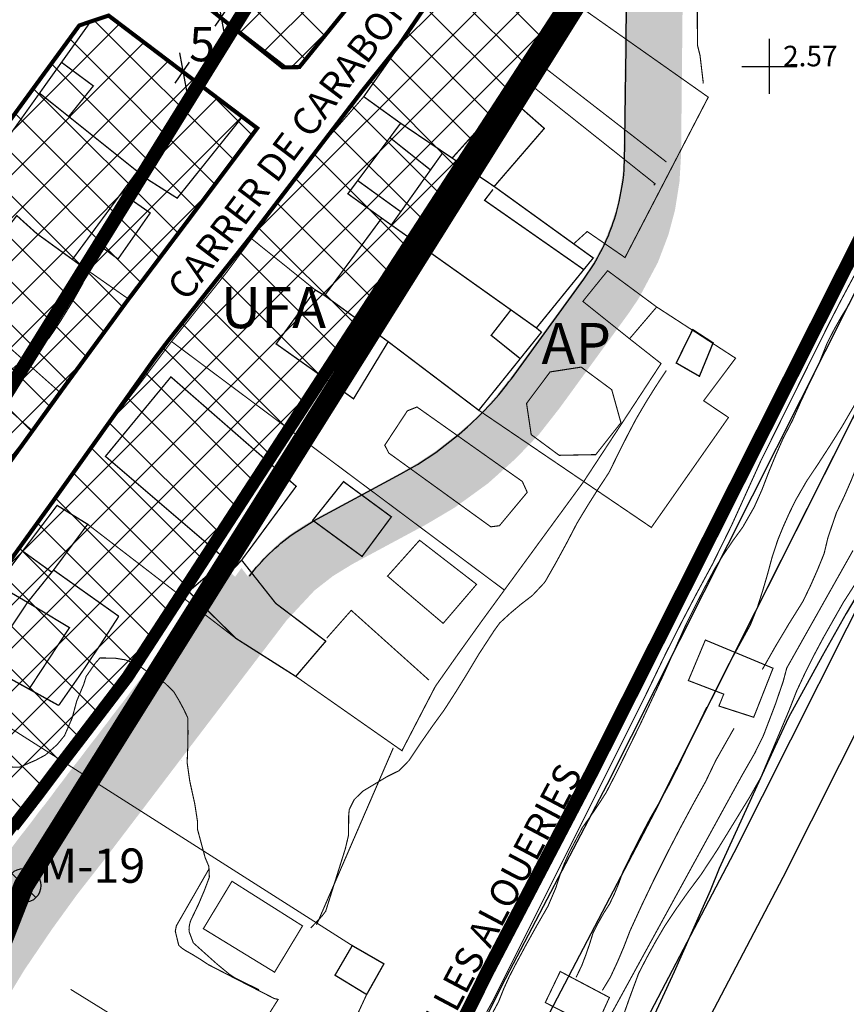
# Model space of a CAD drawing. Units: millimetres. Extents: x 592 to 1502962, y -10407 to 8833785.
# Drawn here: x 748605 to 748665, y 4414850 to 4414922 of the extents above; entities that cross this region are included whole.
import ezdxf
from ezdxf.enums import TextEntityAlignment as Align

# ---------------------------------------------------------------- set-up
doc = ezdxf.new("R2010")
doc.units = ezdxf.units.MM
doc.header["$LTSCALE"] = 3
doc.header["$PDMODE"] = 2
doc.header["$PDSIZE"] = 2
for name, pattern in [('5epol$0$RAYITAS', [0.375, 0.25, -0.125]), ('CENTRO', [2, 1.25, -0.25, 0.25, -0.25]), ('TDASHES', [1.7, 0.75, -0.25, 0.1, -0.25, 0.1, -0.25]), ('TRAZOS', [0.75, 0.5, -0.25]), ('TTRAZOS2', [0.375, 0.25, -0.125])]:
    doc.linetypes.add(name, pattern=pattern)
for name, color, linetype, true_color in [('00012 PG Unitats execucio executat', 7, 'TRAZOS', 0xff7575), ('002 Top. Corbes de nivell - equidistancia 1m-', 7, 'Continuous', 0xffc30f), ('012 Top. Llinia interior de construccio', 7, 'Continuous', 0xff8080), ('085 Top. Camins i sendes', 7, 'Continuous', 0xffab57)]:
    doc.layers.add(name, color=color, linetype=linetype, true_color=true_color)
for name, color, linetype in [('00013 PG A-Alineacions', 174, 'Continuous'), ('00014 PG Qualificacions urbanistiques -text-', 174, 'Continuous'), ('00015 PG Ombrejats qualificacions', 254, 'Continuous'), ('00015 PG Ombrejats zones verdes i similars', 70, 'Continuous'), ('00017 PG Acotacions carrers', 166, 'Continuous'), ('00040 PG COSTES Linia de ribera de mar -LRM-', 150, 'TTRAZOS2'), ('00041 PG COSTES  Linia de domini public maritim terrestre -LMT-', 192, 'TDASHES'), ('00041 PG Costes vertx LMT', 7, 'Continuous'), ('00042 PG COSTES Projectat Serratella -Passeig-', 106, 'Continuous'), ('00043 PG COSTES Projectat Serratella -Escullera-', 250, 'Continuous'), ('00047 PG COSTES I ALTRES Delimitacio de servitud de proteccio  -DSP-', 200, 'CENTRO'), ('006 Top. Text de cota', 42, 'Continuous'), ('007 Top. Punt de cota', 42, 'Continuous'), ('011 Top. Construccio', 10, 'Continuous'), ('015 Top. Tanca- Mur-Filet', 10, 'Continuous'), ('025 Top. Bardissa i jardi', 95, 'Continuous'), ('038 Top. Vorada', 252, 'Continuous'), ('150 Top. Piscines i basses -data vol-', 140, 'Continuous'), ('195 Top. Linia de costa', 5, 'Continuous'), ('997 Top. Toponimia', 7, 'Continuous'), ('STRA$0$S2', 3, 'Continuous'), ('z_Límit Zona Húmida protecció 500', 150, 'Continuous')]:
    doc.layers.add(name, color=color, linetype=linetype)
doc.styles.add('COT', font='swissl.ttf', dxfattribs={"height": 2})
doc.styles.add('ROMANS8', font='arial.ttf')
doc.styles.get("Standard").update_dxf_attribs({"font": 'arial.ttf'})
doc.dimstyles.new('BORRIANA', dxfattribs={"dimtxt": 2.5, "dimasz": 2, "dimexe": 1, "dimexo": 0.1, "dimgap": 0.09, "dimtad": 1, "dimdec": 0, "dimrnd": 0.5, "dimzin": 0, "dimdsep": 46, "dimtxsty": 'Standard', "dimblk1": 'OBLIQUE', "dimblk2": 'OBLIQUE', "dimsah": 1, "dimcen": 1.5, "dimdle": 1, "dimadec": 0, "dimazin": 0, "dimtfac": 1.4, "dimtdec": 1, "dimtix": 1, "dimtmove": 2, "dimatfit": 3, "dimfxl": 1, "dimtolj": 1, "dimtzin": 0, "dimarcsym": 0})
pattern_1 = [(45, (-110.277, -209.0455), (-1.5715448212, 1.5715448212), []), (135, (-110.277, -209.0455), (-1.5715448212, -1.5715448212), [])]

# ---------------------------------------------------------------- blocks, each defined once
blk = doc.blocks.new('088801')
at = {"layer": '00041 PG Costes vertx LMT', "color": 190, "linetype": 'Continuous'}
for p, q in [((-0.884, -0.884), (0.884, 0.884)), ((0.884, -0.884), (-0.884, 0.884))]:
    blk.add_line(p, q, dxfattribs=at)
blk.add_circle((0, 0), 1.25, dxfattribs=at)
blk = doc.blocks.new('_Oblique')
at = {"color": 0, "linetype": 'ByBlock', "lineweight": -2}
blk.add_line((-0.5, -0.5), (0.5, 0.5), dxfattribs=at)
blk = doc.blocks.new('*D585')
at = {"layer": '00017 PG Acotacions carrers', "color": 0, "lineweight": -2, "transparency": 16777216}
for p, q in [((748620.195, 4414922.567), (748619.142, 4414921.047)), ((748619.544, 4414921.802), (748618.804, 4414922.315)), ((748616.738, 4414917.755), (748615.999, 4414918.268)), ((748616.251, 4414916.876), (748617.304, 4414918.396))]:
    blk.add_line(p, q, dxfattribs=at)
at = {"layer": 'Defpoints', "color": 0, "transparency": 16777216}
for p in [(748619.626, 4414921.745), (748619.626, 4414921.745), (748616.821, 4414917.698)]:
    blk.add_point(p, dxfattribs=at)
at = {"layer": '00017 PG Acotacions carrers', "color": 0, "lineweight": -2, "transparency": 16777216, "xscale": 2, "yscale": 2, "zscale": 2}
for p, rotation in [((748619.626, 4414921.745), 55.27148078121478), ((748616.821, 4414917.698), 235.2714807812148)]:
    blk.add_blockref('_Oblique', p, dxfattribs=dict(at, rotation=rotation))
at = {"layer": '00017 PG Acotacions carrers', "color": 0, "transparency": 16777216, "insert": (748618.223, 4414919.722), "char_height": 2.5, "attachment_point": 5, "rotation": 359.99918}
blk.add_mtext('\\A1;5', dxfattribs=at)
blk = doc.blocks.new('A$C2A9540A3')
at = {"layer": 'STRA$0$S2'}
h = blk.add_hatch(dxfattribs=at)
h.set_pattern_fill('DOTS', color=256, scale=10, angle=10, style=0)
h.set_pattern_definition([(10, (-748621.86253, -4415124.98484), (0.199222311774, 0.66976990115), [0, -0.625])])
h.paths.add_polyline_path([(20.317, -195.864), (20.416, -195.655), (24.148, -189.322), (31.89, -193.996), (32.947, -191.851), (36.186, -183.686), (42.954, -166.633), (46.231, -158.392), (56.605, -132.248), (62.669, -116.962), (69.973, -98.565), (77.766, -78.925), (80.049, -73.625), (81.356, -70.924), (82.908, -68.018), (84.829, -64.627), (86.842, -61.302), (88.862, -58.32), (90.701, -55.777), (92.667, -53.264), (99.795, -43.886), (102.702, -40.069), (105.979, -35.774), (108.023, -33.578), (109.379, -32.52), (110.806, -31.644), (116.206, -28.74), (118.285, -27.507), (120.711, -25.743), (122.688, -23.97), (124.394, -22.207), (125.917, -20.263), (130.961, -13.332), (131.685, -12.265), (133.096, -9.618), (133.865, -7.595), (134.343, -5.806), (134.671, -3.747), (134.788, -1.765), (134.877, 7.101), (134.914, 10.782), (134.948, 11.615), (135.068, 12.498), (135.148, 13.019), (135.329, 13.701), (135.59, 14.443), (135.831, 15.065), (136.172, 15.747), (136.513, 16.408), (137.096, 17.251), (137.798, 18.334), (140.91, 23.035), (142.702, 25.976), (143.56, 27.801), (144.189, 29.21), (145.53, 32.583), (148.089, 38.915), (151.974, 48.753), (154.638, 52.95), (151.72, 54.835), (153.926, 58.248), (165.929, 76.514), (167.581, 79.019), (179.729, 97.317), (188.637, 110.791), (193.617, 118.171), (195.202, 120.719), (207.068, 139.453), (220.484, 160.721), (231.425, 177.657), (236.795, 185.58), (234.766, 186.797), (249.618, 211.559), (258.072, 225.654), (264.021, 235.572), (275.053, 253.967), (286.613, 273.24), (287.851, 275.503), (288.953, 278.294), (289.836, 281.803), (291.481, 291.182), (286.607, 291.185), (285.999, 287.737), (286.251, 285.692), (285.948, 283.915), (285.704, 282.553), (285.31, 280.728), (284.83, 279.244), (283.039, 275.446), (280.941, 271.961), (279.377, 270.55), (276.284, 265.359), (275.775, 263.336), (274.25, 260.856), (272.485, 257.849), (268.685, 251.532), (267.105, 250.088), (263.995, 244.863), (263.524, 242.897), (259.66, 236.476), (258.016, 233.741), (255.825, 230.079), (254.228, 228.634), (251.135, 223.426), (250.647, 221.478), (247.638, 216.488), (242.926, 208.566), (241.368, 207.164), (238.274, 201.99), (237.782, 199.99), (235.585, 196.295), (232.592, 191.356), (230.323, 187.667), (228.238, 184.098), (226.591, 181.326), (223.195, 175.732), (223.166, 175.388), (223.123, 175.074), (223.068, 174.729), (223.012, 174.415), (222.951, 174.071), (222.87, 173.732), (222.803, 173.437), (222.71, 173.087), (222.624, 172.779), (222.531, 172.446), (222.463, 172.249), (222.353, 171.941), (222.248, 171.64), (222.186, 171.461), (222.094, 171.239), (221.97, 170.95), (221.884, 170.741), (221.784, 170.52), (221.655, 170.243), (221.513, 169.954), (221.316, 169.578), (221.137, 169.252), (220.934, 168.925), (220.724, 168.556), (220.342, 167.983), (205.245, 144.638), (197.051, 132.184), (194.262, 128.235), (189.629, 121.064), (165.317, 84.156), (144.719, 52.529), (136.746, 40.087), (132.769, 34.118), (139.779, 29.55), (139.779, 29.55), (139.046, 28.021), (138.309, 26.743), (133.239, 19.062), (132.948, 18.604), (132.557, 17.897), (132.316, 17.446), (132.076, 16.935), (131.85, 16.409), (131.669, 15.974), (131.444, 15.327), (131.293, 14.816), (131.203, 14.471), (131.022, 13.689), (130.917, 13.148), (130.842, 12.592), (130.75, 11.918), (130.72, 11.302), (130.735, 10.67), (130.72, 10.099), (130.705, 8.701), (130.69, 7.311), (130.659, 5.973), (130.659, 4.575), (130.629, 3.177), (130.614, 0.357), (130.584, -1.026), (130.569, -2.298), (130.554, -2.794), (130.478, -3.396), (130.403, -3.892), (130.328, -4.448), (130.223, -4.929), (130.117, -5.44), (129.982, -5.951), (129.831, -6.386), (129.711, -6.777), (129.546, -7.198), (129.408, -7.562), (129.29, -7.859), (129.013, -8.472), (128.744, -8.973), (128.458, -9.492), (128.189, -9.957), (127.795, -10.548), (127.312, -11.192), (126.649, -12.122), (122.521, -17.792), (121.339, -19.305), (120.551, -20.2), (119.584, -21.166), (118.581, -22.06), (116.79, -23.456), (115.447, -24.332), (114.23, -25.03), (113.209, -25.585), (112.188, -26.139), (110.905, -26.831), (109.866, -27.385), (109.239, -27.725), (108.541, -28.083), (107.861, -28.459), (107.377, -28.745), (106.786, -29.121), (106.177, -29.532), (105.55, -30.015), (105.049, -30.48), (104.583, -30.91), (104.136, -31.375), (103.468, -32.12), (103.162, -32.533), (100.976, -35.403), (99.249, -36.661), (95.608, -41.441), (94.904, -43.393), (91.669, -47.672), (89.606, -50.359), (87.621, -52.936), (86.121, -54.951), (84.136, -56.684), (80.901, -61.698), (80.244, -64.056), (77.697, -68.804), (75.384, -73.756), (74.743, -75.333), (73.888, -77.314), (72.617, -78.91), (70.367, -84.532), (70.226, -86.61), (64.664, -100.55), (63.381, -102.166), (61.146, -107.804), (60.974, -109.866), (55.472, -123.751), (54.159, -125.375), (51.925, -131.013), (51.753, -133.075), (48.003, -142.549), (46.283, -146.862), (44.794, -148.48), (42.127, -153.881), (41.863, -155.94), (39.538, -159.952), (37.531, -163.041), (35.18, -166.472), (22, -184.949), (21.222, -186.011), (19.696, -188.685), (18.323, -190.972), (16.642, -193.868)])

msp = doc.modelspace()

# ---------------------------------------------------------------- hatches: boundary and pattern name
at = {"layer": '00015 PG Ombrejats qualificacions'}
h = msp.add_hatch(dxfattribs=at)
h.set_pattern_fill('ANSI37', color=256, scale=0.7, style=0)
h.set_pattern_definition(pattern_1)
h.paths.add_polyline_path([(748675.097, 4414992.167), (748677.905, 4414996.342), (748693.086, 4415019.266), (748676.494, 4415030.179), (748684.626, 4415042.542), (748679.967, 4415045.61), (748679.017, 4415044.3), (748663.98, 4415054.71), (748653.678, 4415061.842), (748646.2, 4415050.877), (748654.219, 4415045.39), (748662.086, 4415040.006), (748670.904, 4415033.698), (748659.522, 4415016.207), (748658.094, 4415014.016), (748655.511, 4415007.464), (748638.358, 4414981.916), (748614.896, 4414948.068), (748615.632, 4414943.864), (748621.578, 4414939.638), (748619.478, 4414936.659), (748613.624, 4414928.352), (748613.962, 4414926.068), (748623.995, 4414918.045), (748625.202, 4414918.065), (748632.662, 4414927.251), (748634.875, 4414930.796), (748644.789, 4414945.292), (748646.685, 4414947.994), (748651.609, 4414955.659), (748652.982, 4414957.959), (748659.748, 4414968.42), (748666.456, 4414978.754)])
h.paths.add_polyline_path([(748627.249, 4414951.99), (748637.162, 4414951.992), (748637.161, 4414956.568), (748627.248, 4414956.566)], flags=24)
h = msp.add_hatch(dxfattribs=at)
h.set_pattern_fill('ANSI37', color=256, scale=0.7, style=0)
h.set_pattern_definition(pattern_1)
h.paths.add_polyline_path([(748622.132, 4414913.575), (748622.145, 4414913.592), (748611.298, 4414921.813), (748609.157, 4414921.095), (748600.986, 4414909.897), (748596.508, 4414913.09), (748607.493, 4414928.316), (748610.386, 4414932.384), (748611.765, 4414934.343), (748612.219, 4414934.988), (748612.184, 4414936.416), (748605.593, 4414942.388), (748608.224, 4414946.298), (748634.661, 4414984.438), (748651.524, 4415009.555), (748654.095, 4415016.077), (748662.387, 4415028.82), (748662.194, 4415033.595), (748643.273, 4415046.543), (748560.163, 4414924.696), (748552.296, 4414923.224), (748523.187, 4414943.231), (748520.287, 4414942.651), (748516.533, 4414936.849), (748509.889, 4414926.578), (748510.089, 4414923.205), (748587.833, 4414870.796), (748589.432, 4414871.09), (748594.695, 4414879.567), (748596.487, 4414878.191), (748603.287, 4414888.095), (748607.927, 4414894.527), (748612.651, 4414900.976), (748617.407, 4414907.271), (748622.145, 4414913.592)])
h.paths.add_polyline_path([(748570.73, 4414924.046), (748580.644, 4414924.048), (748580.643, 4414928.625), (748570.729, 4414928.623)], flags=24)
h = msp.add_hatch(dxfattribs=at)
h.set_pattern_fill('ANSI37', color=256, scale=0.7, style=0)
h.set_pattern_definition(pattern_1)
h.paths.add_polyline_path([(748656.469, 4414940.268), (748650.176, 4414945.241), (748644.284, 4414937.011), (748638.048, 4414927.816), (748632.554, 4414919.736), (748629.695, 4414916.159), (748621.567, 4414905.534), (748615.637, 4414898.06), (748614.628, 4414896.729), (748614.37, 4414896.367), (748611.421, 4414892.224), (748607.193, 4414886.284), (748597.866, 4414873.376), (748589.685, 4414862.078), (748590.988, 4414861.234), (748599.718, 4414855.577), (748600.654, 4414857.032), (748602.086, 4414859.014), (748603.299, 4414860.696), (748604.567, 4414862.399), (748606.368, 4414864.727), (748607.483, 4414866.215), (748608.204, 4414867.168), (748609.332, 4414868.634), (748610.352, 4414869.968), (748612.927, 4414873.339)])
h.paths.add_polyline_path([(748618.717, 4414898.175), (748628.631, 4414898.177), (748628.63, 4414902.753), (748618.716, 4414902.751)], flags=24)
at = {"layer": 'STRA$0$S2'}
h = msp.add_hatch(dxfattribs=at)
h.set_pattern_fill('AR-SAND', color=256, scale=0.7, style=0)
h.set_pattern_definition([(37.5, (-103.4443, -211.6806), (-0.04409535068, 1.3487766383), [0, -1.064, 0, -1.19, 0, -1.1375]), (7.5, (-103.4443, -211.6806), (1.2388436937, 1.97550224566), [0, -0.574, 0, -0.959, 0, -0.3675]), (327.5, (-104.3053, -211.6806), (2.17989930323, 0.00396133748), [0, -0.35, 0, -1.26, 0, -1.645]), (317.5, (-104.3053, -211.6806), (2.1042886232, 0.61437289545), [0, -0.175, 0, -0.826, 0, -0.945])])
h.paths.add_polyline_path([(748559.814, 4414760.479), (748560.807, 4414759.865), (748561.028, 4414760.342), (748561.315, 4414760.93), (748561.591, 4414761.488), (748561.813, 4414761.961), (748562.054, 4414762.448), (748562.286, 4414762.926), (748562.487, 4414763.333), (748562.688, 4414763.745), (748562.869, 4414764.102), (748563.055, 4414764.504), (748563.216, 4414764.826), (748563.598, 4414765.243), (748563.9, 4414765.565), (748564.172, 4414765.867), (748564.705, 4414766.445), (748564.957, 4414767.068), (748565.148, 4414767.566), (748565.379, 4414768.139), (748565.787, 4414769.164), (748566.164, 4414770.124), (748566.425, 4414770.758), (748567.024, 4414772.291), (748567.703, 4414774), (748568.201, 4414775.252), (748569.034, 4414777.358), (748569.909, 4414779.544), (748570.175, 4414780.231), (748570.347, 4414782.293), (748570.988, 4414783.855), (748571.472, 4414785.136), (748572.05, 4414786.541), (748572.41, 4414787.478), (748572.582, 4414787.931), (748573.895, 4414789.556), (748574.77, 4414791.805), (748575.567, 4414793.741), (748576.223, 4414795.428), (748576.911, 4414797.209), (748577.568, 4414798.864), (748578.005, 4414799.911), (748578.474, 4414801.129), (748579.021, 4414802.488), (748579.396, 4414803.441), (748579.568, 4414805.502), (748580.178, 4414807.017), (748581.006, 4414809.095), (748581.397, 4414810.11), (748581.803, 4414811.141), (748583.087, 4414812.757), (748583.819, 4414814.545), (748584.616, 4414816.56), (748585.288, 4414818.278), (748586.085, 4414820.293), (748586.929, 4414822.448), (748587.586, 4414824.073), (748588.336, 4414825.947), (748588.648, 4414826.697), (748588.789, 4414828.774), (748589.633, 4414830.82), (748590.086, 4414832.038), (748590.774, 4414833.741), (748591.04, 4414834.397), (748592.311, 4414835.993), (748592.759, 4414837.005), (748593.165, 4414837.973), (748593.806, 4414839.551), (748594.15, 4414840.394), (748594.541, 4414841.206), (748595.009, 4414842.222), (748595.541, 4414843.299), (748596.119, 4414844.502), (748596.651, 4414845.486), (748597.323, 4414846.704), (748598.042, 4414848.141), (748598.667, 4414849.25), (748599.323, 4414851.608), (748600.339, 4414853.186), (748601.214, 4414854.545), (748602.558, 4414856.622), (748604.543, 4414858.356), (748606.044, 4414860.37), (748608.028, 4414862.948), (748609.107, 4414864.353), (748610.091, 4414865.634), (748611.264, 4414867.196), (748612.248, 4414868.477), (748613.327, 4414869.913), (748614.03, 4414871.866), (748615.687, 4414874.052), (748617.484, 4414876.348), (748617.672, 4414876.645), (748619.398, 4414877.904), (748620.704, 4414879.628), (748621.605, 4414880.807), (748621.095, 4414881.474), (748620.633, 4414880.831), (748619.911, 4414881.468), (748619.004, 4414880.271), (748618.361, 4414879.423), (748617.999, 4414878.952), (748617.438, 4414878.258), (748617.06, 4414877.734), (748616.709, 4414877.275), (748616.211, 4414876.618), (748615.834, 4414876.108), (748615.266, 4414875.359), (748614.729, 4414874.689), (748614.378, 4414874.192), (748613.894, 4414873.6), (748613.406, 4414872.954), (748613.054, 4414872.493), (748612.58, 4414871.862), (748612.168, 4414871.329), (748611.718, 4414870.745), (748611.293, 4414870.175), (748610.88, 4414869.641), (748610.528, 4414869.168), (748610.213, 4414868.769), (748609.86, 4414868.306), (748609.302, 4414867.567), (748608.902, 4414867.058), (748608.439, 4414866.461), (748608.014, 4414865.89), (748607.539, 4414865.27), (748607.187, 4414864.785), (748606.765, 4414864.231), (748606.302, 4414863.659), (748605.972, 4414863.207), (748605.489, 4414862.567), (748604.942, 4414861.874), (748604.405, 4414861.155), (748603.943, 4414860.523), (748603.396, 4414859.77), (748602.922, 4414859.114), (748602.449, 4414858.447), (748601.817, 4414857.586), (748601.183, 4414856.695), (748600.743, 4414856.023), (748600.245, 4414855.234), (748599.832, 4414854.603), (748599.285, 4414853.741), (748598.909, 4414853.159), (748598.373, 4414852.32), (748598.079, 4414851.841), (748597.761, 4414851.267), (748597.458, 4414850.723), (748597.143, 4414850.19), (748596.862, 4414849.689), (748596.486, 4414849.011), (748596.195, 4414848.502), (748595.879, 4414847.943), (748595.614, 4414847.473), (748595.486, 4414847.268), (748595.349, 4414846.934), (748595.085, 4414846.429), (748594.756, 4414845.748), (748594.356, 4414844.948), (748593.834, 4414843.905), (748593.409, 4414843.067), (748593.029, 4414842.284), (748592.53, 4414841.115), (748592.104, 4414840.131), (748591.643, 4414839.028), (748591.169, 4414837.959), (748590.865, 4414837.217), (748590.524, 4414836.403), (748590.317, 4414835.877), (748590.171, 4414835.49), (748589.892, 4414834.799), (748589.65, 4414834.168), (748589.406, 4414833.584), (748589.224, 4414833.086), (748588.982, 4414832.494), (748588.532, 4414831.353), (748588.253, 4414830.674), (748587.985, 4414830.004), (748587.754, 4414829.397), (748587.329, 4414828.341), (748587.038, 4414827.566), (748586.723, 4414826.814), (748586.418, 4414826.022), (748586.018, 4414824.981), (748585.581, 4414823.925), (748585.241, 4414823.027), (748584.804, 4414821.984), (748584.379, 4414820.892), (748584.027, 4414820.042), (748583.795, 4414819.444), (748583.419, 4414818.426), (748582.995, 4414817.385), (748582.605, 4414816.424), (748582.338, 4414815.719), (748581.938, 4414814.702), (748581.367, 4414813.293), (748581.099, 4414812.588), (748580.784, 4414811.801), (748580.553, 4414811.217), (748580.262, 4414810.453), (748579.837, 4414809.411), (748579.473, 4414808.513), (748578.987, 4414807.298), (748578.586, 4414806.29), (748578.173, 4414805.224), (748577.87, 4414804.495), (748577.529, 4414803.608), (748577.092, 4414802.504), (748576.691, 4414801.485), (748576.132, 4414800.076), (748575.732, 4414799.046), (748575.283, 4414797.941), (748575.029, 4414797.289), (748574.761, 4414796.682), (748574.444, 4414795.865), (748574.178, 4414795.187), (748573.874, 4414794.458), (748573.522, 4414793.536), (748573.169, 4414792.686), (748572.755, 4414791.59), (748572.562, 4414791.071), (748572.309, 4414790.456), (748572.077, 4414789.908), (748571.834, 4414789.276), (748571.603, 4414788.718), (748571.299, 4414787.939), (748571.068, 4414787.333), (748570.692, 4414786.4), (748570.34, 4414785.502), (748570.072, 4414784.845), (748569.72, 4414783.911), (748569.344, 4414783.002), (748568.846, 4414781.739), (748568.579, 4414781.06), (748568.129, 4414779.942), (748567.704, 4414778.825), (748567.244, 4414777.663), (748566.806, 4414776.607), (748566.174, 4414775.015), (748565.701, 4414773.814), (748565.13, 4414772.382), (748564.668, 4414771.204), (748564.413, 4414770.55), (748563.868, 4414769.206), (748563.469, 4414768.274), (748563.164, 4414767.579), (748562.916, 4414767.041), (748562.517, 4414766.101), (748562.158, 4414765.17), (748561.869, 4414764.568), (748561.359, 4414763.536), (748560.905, 4414762.639), (748560.551, 4414761.929), (748560.338, 4414761.518), (748560.11, 4414761.06)])

# ---------------------------------------------------------------- linework, layer by layer
at = {"layer": '00012 PG Unitats execucio executat', "const_width": 0.8}
msp.add_lwpolyline([(748666.283, 4414978.941), (748646.47, 4414948.215), (748656.275, 4414940.468), (748612.733, 4414873.542), (748610.158, 4414870.17), (748609.138, 4414868.837), (748607.991, 4414867.345), (748607.288, 4414866.418), (748606.174, 4414864.93), (748604.372, 4414862.602), (748603.105, 4414860.9), (748601.891, 4414859.217), (748600.459, 4414857.235), (748596.176, 4414850.573), (748592.242, 4414842.727), (748590.187, 4414837.922), (748588.18, 4414832.913), (748584.356, 4414823.256), (748581.798, 4414816.845), (748579.252, 4414810.384), (748577.104, 4414805.027), (748575.319, 4414800.5), (748571.116, 4414789.959)], dxfattribs=at)
at = {"layer": '00013 PG A-Alineacions', "const_width": 0.3}
for points in [[(748643.374, 4415046.535), (748560.262, 4414924.692), (748552.394, 4414923.22), (748523.286, 4414943.227), (748520.385, 4414942.648), (748516.632, 4414936.846), (748509.988, 4414926.574), (748510.188, 4414923.202), (748587.931, 4414870.793), (748587.931, 4414870.793), (748587.931, 4414870.793), (748589.53, 4414871.087), (748594.794, 4414879.564), (748596.586, 4414878.187), (748603.385, 4414888.091), (748608.025, 4414894.523), (748612.75, 4414900.972), (748617.506, 4414907.267), (748622.244, 4414913.588)], [(748622.231, 4414913.57), (748622.244, 4414913.588), (748611.397, 4414921.808), (748609.256, 4414921.091), (748601.085, 4414909.892), (748596.606, 4414913.085), (748607.592, 4414928.311), (748610.485, 4414932.379), (748611.864, 4414934.338), (748612.318, 4414934.983), (748612.283, 4414936.411), (748605.692, 4414942.383), (748608.323, 4414946.293), (748608.323, 4414946.293), (748634.761, 4414984.432)], [(748638.478, 4414981.896), (748615.016, 4414948.049), (748615.752, 4414943.846), (748621.698, 4414939.62), (748621.698, 4414939.62), (748619.598, 4414936.641), (748613.743, 4414928.334), (748614.082, 4414926.05), (748624.114, 4414918.027), (748625.321, 4414918.047), (748632.782, 4414927.233), (748634.995, 4414930.778), (748644.909, 4414945.273), (748644.909, 4414945.273), (748646.805, 4414947.975), (748651.729, 4414955.64), (748653.102, 4414957.94), (748659.868, 4414968.4)], [(748597.965, 4414873.372), (748607.291, 4414886.28), (748611.52, 4414892.22), (748614.469, 4414896.363), (748614.727, 4414896.725), (748615.737, 4414898.057), (748615.748, 4414898.072), (748615.754, 4414898.078), (748621.666, 4414905.529), (748629.794, 4414916.154), (748632.653, 4414919.731), (748638.147, 4414927.81), (748644.384, 4414937.005), (748650.275, 4414945.235), (748656.568, 4414940.262), (748656.568, 4414940.262), (748613.026, 4414873.335), (748610.451, 4414869.964), (748609.431, 4414868.63), (748608.303, 4414867.164), (748607.581, 4414866.212), (748606.467, 4414864.723), (748604.665, 4414862.396)]]:
    msp.add_lwpolyline(points, dxfattribs=at)
at = {"layer": '00040 PG COSTES Linia de ribera de mar -LRM-', "const_width": 1, "elevation": 0}
msp.add_lwpolyline([(748671.469, 4414915.873), (748646.742, 4414866.713), (748639.069, 4414852.042), (748625.626, 4414824.99), (748610.132, 4414794.512), (748608.772, 4414791.558), (748603.078, 4414780.616, 0.004614), (748592.568, 4414759.458), (748587.704, 4414749.811), (748572.894, 4414721.028, -0.006302), (748564.066, 4414704.461), (748557.248, 4414690.027)], format="xyb", dxfattribs=at)
at = {"layer": '00041 PG COSTES  Linia de domini public maritim terrestre -LMT-', "const_width": 1.5}
msp.add_lwpolyline([(748806.121, 4415190.857), (748778.69, 4415149.109), (748744.157, 4415096.706), (748734.934, 4415082.5), (748705.166, 4415037.891), (748685.939, 4415008.271), (748666.576, 4414978.734), (748659.825, 4414968.082), (748669.513, 4414961.965), (748656.569, 4414940.262), (748605.21, 4414858.289), (748588.388, 4414815.362), (748564.522, 4414754.459), (748551.302, 4414720.889), (748542.893, 4414725.31), (748538.779, 4414717.441), (748508.281, 4414653.241), (748420.591, 4414468.65), (748387.048, 4414475.774), (748392.767, 4414467.892)], dxfattribs=at)
at = {"layer": '00042 PG COSTES Projectat Serratella -Passeig-'}
msp.add_lwpolyline([(748621.674, 4414880.877, -0.074), (748624.861, 4414883.963), (748626.317, 4414884.892), (748632.719, 4414888.343), (748633.937, 4414889.041), (748635.279, 4414889.917), (748636.975, 4414891.239), (748637.599, 4414891.785, 0.052647), (748640.798, 4414895.293), (748646.081, 4414902.551), (748646.837, 4414903.686, 0.066103), (748648.468, 4414907.424, 0.045379), (748649.039, 4414910.581, 0.004551), (748649.202, 4414924.201, -0.067335), (748649.788, 4414928.234, -0.062541), (748651.276, 4414931.717), (748656.762, 4414940.077), (748657.64, 4414941.634)], format="xyb", dxfattribs=at)
msp.add_lwpolyline([(748641.052, 4414915.223), (748645.76, 4414922.957), (748644.604, 4414923.745), (748647.53, 4414928.488), (748651.643, 4414933.89), (748652.142, 4414933.526)], dxfattribs=at)
at = {"layer": '00042 PG COSTES Projectat Serratella -Passeig-', "const_width": 0.000002}
for points in [[(748654.528, 4414928.908, 0.100654), (748653.418, 4414924.686), (748653.278, 4414911.613), (748653.161, 4414909.631), (748652.833, 4414907.572), (748652.356, 4414905.783), (748651.587, 4414903.76), (748650.177, 4414901.112), (748649.452, 4414900.046), (748644.409, 4414893.113), (748642.887, 4414891.169), (748641.182, 4414889.406), (748639.205, 4414887.633), (748636.779, 4414885.869), (748634.7, 4414884.636), (748629.301, 4414881.73), (748627.874, 4414880.854), (748626.518, 4414879.796), (748624.474, 4414877.599), (748621.986, 4414874.333), (748611.271, 4414860.265, 0.051665), (748599.857, 4414842.446)], [(748621.674, 4414880.877), (748621.167, 4414881.541), (748620.706, 4414880.897), (748619.983, 4414881.535), (748618.771, 4414879.911), (748617.511, 4414878.324), (748614.451, 4414874.258), (748613.967, 4414873.665), (748605.018, 4414861.939), (748601.894, 4414857.65), (748600.819, 4414856.087), (748598.156, 4414851.904), (748595.564, 4414847.331), (748595.428, 4414846.997), (748593.108, 4414842.347), (748590.604, 4414836.465, -0.003749), (748584.11, 4414820.103), (748583.502, 4414818.487), (748580.346, 4414810.514, 0.003995), (748575.819, 4414799.106), (748573.257, 4414792.746), (748572.65, 4414791.131), (748571.692, 4414788.778)], [(748621.674, 4414880.877), (748619.471, 4414877.97), (748617.745, 4414876.711), (748617.557, 4414876.414), (748616.017, 4414874.446), (748614.1, 4414871.929), (748613.397, 4414869.977, -0.004135), (748606.115, 4414860.433), (748604.615, 4414858.418), (748602.631, 4414856.684), (748599.396, 4414851.67), (748598.74, 4414849.311)]]:
    msp.add_lwpolyline(points, format="xyb", dxfattribs=at)
at = {"layer": '00043 PG COSTES Projectat Serratella -Escullera-', "elevation": 1.72}
for points in [[(748643.341, 4414848.497), (748651.015, 4414863.157), (748675.762, 4414912.358), (748685.499, 4414931.906)], [(748643.341, 4414848.497), (748651.266, 4414863.676), (748676.017, 4414912.883), (748685.499, 4414931.906)]]:
    msp.add_lwpolyline(points, dxfattribs=at)
at = {"layer": '00043 PG COSTES Projectat Serratella -Escullera-'}
for points in [[(748672.504, 4414914.807), (748647.777, 4414865.647), (748640.104, 4414850.977), (748626.661, 4414823.924), (748611.167, 4414793.446), (748609.807, 4414790.492), (748604.113, 4414779.55, 0.004614), (748593.603, 4414758.392), (748588.739, 4414748.745), (748573.929, 4414719.962, -0.006302), (748565.101, 4414703.395), (748558.283, 4414688.961)], [(748685.405, 4414908.182), (748660.609, 4414858.883), (748652.951, 4414844.242), (748639.549, 4414817.272), (748624.14, 4414786.959), (748622.752, 4414783.947), (748616.954, 4414772.804, 0.004614), (748606.517, 4414751.794), (748601.594, 4414742.027), (748586.732, 4414713.141, -0.006293), (748577.966, 4414696.687), (748571.304, 4414682.581)]]:
    msp.add_lwpolyline(points, format="xyb", dxfattribs=at)
at = {"layer": '00043 PG COSTES Projectat Serratella -Escullera-', "elevation": 1.72}
msp.add_lwpolyline([(748567.691, 4414684.298), (748574.397, 4414698.496, 0.006293), (748583.183, 4414714.987), (748598.029, 4414743.842), (748602.936, 4414753.575, -0.004614), (748613.392, 4414774.624), (748619.159, 4414785.708), (748620.539, 4414788.703), (748635.975, 4414819.068), (748649.387, 4414846.059), (748657.05, 4414860.709), (748681.829, 4414909.973)], format="xyb", dxfattribs=at)
at = {"layer": '00047 PG COSTES I ALTRES Delimitacio de servitud de proteccio  -DSP-'}
msp.add_lwpolyline([(749043.166, 4415695.004, 1, 1, 0), (748939.921, 4415541.772, 1, 1, 0), (748903.405, 4415478.929, 1, 1, 0), (748882.948, 4415438.41, 1, 1, 0.271382), (748884.21, 4415418.228, 1, 1, 0), (748878.534, 4415406.236, 1, 1, 0), (748833.714, 4415326.4, 1, 1, 0), (748826.365, 4415307.057, 1, 1, 0), (748803.112, 4415272.498, 1, 1, 0.110894), (748799.998, 4415264.131, 1, 1, 0), (748788.53, 4415204.578, 1, 1, 0), (748787.314, 4415198.681, 1, 1, 0), (748643.042, 4414979.107, 1, 1, 0.298432), (748643.014, 4414957.185, 1, 1, 0), (748594.846, 4414879.523, 1, 1, 0), (748587.179, 4414867.344, 1, 1, 0), (748569.767, 4414822.659, 1, 1, 0), (748545.906, 4414761.772, 1, 1, 0), (748540.866, 4414748.972, 1, 1, 0), (748534.457, 4414752.342, 1, 1, 0), (748520.878, 4414726.368, 1, 1, 0), (748490.215, 4414661.823, 1, 1, 0), (748409.301, 4414491.494, 1, 1, 0), (748396.135, 4414494.291, 1, 1, 0)], format="xyseb", dxfattribs=at)
at = {"layer": '002 Top. Corbes de nivell - equidistancia 1m-', "const_width": 0.08}
for points in [[(748604.095, 4414895.763, -0.024901), (748606.595, 4414897.823), (748607.055, 4414898.263, 0.027754), (748609.524, 4414902.274)], [(748635.055, 4414840.859), (748639.864, 4414849.8, -0.036767), (748641.093, 4414852.5, -0.01135), (748643.472, 4414856.78), (748644.042, 4414858.111, -0.038902), (748645.022, 4414860.691), (748645.991, 4414862.531, 0.020247), (748647.721, 4414865.081), (748648.461, 4414866.511, 0.013838), (748653.469, 4414877.182, -0.011042), (748655.658, 4414881.452, -0.026495), (748657.688, 4414884.452), (748658.527, 4414885.922), (748659.087, 4414887.173, -0.018443), (748660.636, 4414890.933), (748661.316, 4414892.243, -0.015191), (748663.216, 4414896.303), (748663.855, 4414897.903, -0.030973), (748665.485, 4414900.783)], [(748656.959, 4414874.972), (748658.249, 4414877.323), (748658.749, 4414878.573, 0.016748), (748659.828, 4414882.243), (748660.248, 4414883.523, -0.023948), (748661.527, 4414886.383), (748662.357, 4414887.823, 0.010556), (748664.936, 4414891.803, 0.009229), (748667.506, 4414896.344, -0.022487), (748668.935, 4414898.564)], [(748626.153, 4414855.188), (748626.952, 4414856.028), (748627.242, 4414856.408), (748628.672, 4414860.958), (748628.911, 4414861.958), (748628.921, 4414863.388), (748628.961, 4414863.828), (748629.321, 4414864.558), (748629.971, 4414865.188), (748631.741, 4414866.248), (748632.591, 4414866.668), (748633.32, 4414867.408, -0.015408), (748635.89, 4414871.099, 0.012517), (748638.409, 4414875.159), (748639.549, 4414876.909), (748639.949, 4414877.459, -0.034643), (748642.328, 4414879.46), (748643.238, 4414880.43, 0.014147), (748645.587, 4414884.74, -0.014971), (748647.937, 4414888.461, -0.011011), (748649.906, 4414892.361, -0.019242), (748652.106, 4414895.891)], [(748666.077, 4414889.044, -0.023595), (748664.527, 4414885.504), (748663.908, 4414883.693), (748663.628, 4414882.523, -0.023375), (748662.089, 4414879.043, 0.015547), (748659.119, 4414874.063)], [(748604.19, 4414866.943), (748604.89, 4414866.924), (748606.07, 4414867.434), (748606.78, 4414867.814), (748607.65, 4414868.584), (748608.18, 4414869.234), (748608.73, 4414870.504), (748609.07, 4414871.764), (748609.579, 4414872.974), (748609.759, 4414873.554), (748610.439, 4414874.534), (748610.769, 4414874.904), (748611.869, 4414874.885), (748612.619, 4414874.765), (748613.539, 4414874.395), (748614.769, 4414873.505), (748615.509, 4414873.065), (748616.149, 4414872.445, -0.03524), (748617.18, 4414870.526, -0.018435), (748617.13, 4414867.256), (748617.321, 4414865.906), (748617.691, 4414864.226), (748617.881, 4414862.986), (748617.881, 4414862.406), (748618.442, 4414860.326), (748618.712, 4414859.686), (748618.752, 4414858.896, -0.032676), (748617.482, 4414855.926, 0.144391), (748617.273, 4414854.916), (748617.583, 4414854.096), (748619.293, 4414852.566), (748620.213, 4414851.807), (748620.623, 4414851.537), (748622.383, 4414850.667)], [(748655.06, 4414871.322), (748652.921, 4414866.862, -0.02014), (748650.931, 4414863.202, 0.010025), (748648.932, 4414859.271, -0.039052), (748647.972, 4414856.951, 0.034272), (748646.763, 4414854.831, -0.022962), (748645.933, 4414852.431), (748645.523, 4414851.581)], [(748647.443, 4414850.631), (748648.033, 4414851.611, 0.026104), (748649.453, 4414854.962, -0.012793), (748652.202, 4414860.702, -0.010328), (748654.981, 4414865.882), (748655.721, 4414867.422), (748657.05, 4414869.763)]]:
    msp.add_lwpolyline(points, format="xyb", dxfattribs=at)
msp.add_lwpolyline([(748665.738, 4414882.754), (748660.899, 4414874.163), (748660.64, 4414873.183), (748660.06, 4414871.493), (748659.2, 4414869.243), (748658.55, 4414867.923), (748657.621, 4414866.303), (748644.825, 4414842.951)], dxfattribs=at)
at = {"layer": '007 Top. Punt de cota'}
msp.add_point((748659.632, 4414918.102), dxfattribs=at)
msp.add_point((748659.632, 4414918.102), dxfattribs=at)
at = {"layer": '011 Top. Construccio', "color": 1, "linetype": 'Continuous', "const_width": 0.1}
for points in [[(748637.72, 4414926.878), (748640.76, 4414925.079), (748644.611, 4414921.959), (748638.962, 4414914.158), (748639.822, 4414913.539), (748641.112, 4414915.409), (748643.202, 4414913.569), (748639.543, 4414909.329), (748646.774, 4414904.11), (748642.625, 4414898.999), (748642.995, 4414898.69), (748638.416, 4414892.989), (748631.805, 4414897.998), (748629.276, 4414893.827), (748623.625, 4414897.836), (748626.494, 4414901.767), (748627.164, 4414901.367), (748631.333, 4414907.017), (748628.863, 4414908.797), (748632.712, 4414913.947), (748630.022, 4414915.887)], [(748654.035, 4414898.881), (748652.835, 4414896.441), (748654.526, 4414895.472), (748655.525, 4414897.912)], [(748615.945, 4414895.425), (748611.166, 4414889.624), (748619.958, 4414882.086), (748617.238, 4414879.755), (748620.669, 4414876.346), (748625.059, 4414873.557), (748627.249, 4414876.127), (748623.598, 4414878.887), (748621.108, 4414882.046), (748625.087, 4414887.437)], [(748628.547, 4414887.777), (748626.297, 4414884.957), (748629.898, 4414882.318), (748632.037, 4414885.208)], [(748629.183, 4414853.898), (748627.923, 4414851.738), (748630.233, 4414850.328), (748631.493, 4414852.568)]]:
    msp.add_lwpolyline(points, close=True, dxfattribs=at)
msp.add_lwpolyline([(748621.158, 4414914.411), (748616.403, 4414908.475), (748614.153, 4414909.904), (748613.103, 4414908.324), (748614.433, 4414907.394), (748612.084, 4414904.034), (748610.744, 4414905.024), (748609.524, 4414903.444), (748606.134, 4414905.903), (748604.693, 4414907.203), (748600.104, 4414901.172), (748597.244, 4414903.382), (748610.083, 4414921.368)], dxfattribs=at)
at = {"layer": '011 Top. Construccio', "const_width": 0.08}
msp.add_lwpolyline([(748645.895, 4414896.14), (748648.126, 4414894.49), (748648.796, 4414892.081), (748646.957, 4414889.75), (748644.287, 4414889.7), (748642.246, 4414891.21), (748641.906, 4414893.489), (748643.626, 4414895.79)], close=True, dxfattribs=at)
at = {"layer": '011 Top. Construccio', "color": 1, "linetype": 'Continuous', "const_width": 0.1}
msp.add_lwpolyline([(748607.637, 4414886.044), (748609.867, 4414884.664), (748607.378, 4414881.324), (748612.138, 4414877.945, -0.013252), (748607.75, 4414871.434), (748602.439, 4414874.373), (748605.478, 4414878.963), (748603.268, 4414880.253)], format="xyb", close=True, dxfattribs=at)
at = {"layer": '012 Top. Llinia interior de construccio', "const_width": 0.1}
for points in [[(748607.961, 4414918.393), (748610.282, 4414916.673), (748608.485, 4414914.437)], [(748606.352, 4414916.143), (748608.485, 4414914.437)], [(748613.495, 4414910.431), (748618.152, 4414916.745)], [(748608.485, 4414914.437), (748613.495, 4414910.431)], [(748632.712, 4414913.947), (748636.476, 4414911.402)], [(748638.962, 4414914.158), (748636.476, 4414911.402)], [(748634.894, 4414910.537), (748631.932, 4414912.897)], [(748634.894, 4414910.537), (748635.763, 4414911.758)], [(748636.476, 4414911.402), (748639.543, 4414909.329)], [(748608.754, 4414904.003), (748613.495, 4414910.431)], [(748613.495, 4414910.431), (748614.153, 4414909.904)], [(748632.724, 4414907.487), (748634.894, 4414910.537)], [(748629.583, 4414909.757), (748632.724, 4414907.487)], [(748646.084, 4414903.26), (748638.843, 4414908.319), (748639.453, 4414909.109)], [(748613.103, 4414908.324), (748610.744, 4414905.024)], [(748632.035, 4414906.519), (748632.724, 4414907.487)], [(748631.333, 4414907.017), (748632.035, 4414906.519)], [(748632.035, 4414906.519), (748640.765, 4414900.32)], [(748627.164, 4414901.367), (748631.805, 4414897.998)], [(748640.765, 4414900.32), (748639.325, 4414898.459), (748641.445, 4414896.759)], [(748640.765, 4414900.32), (748642.625, 4414898.999)], [(748605.118, 4414882.703), (748607.249, 4414881.163)], [(748619.958, 4414882.086), (748620.548, 4414881.446), (748621.108, 4414882.046)], [(748605.589, 4414872.634), (748608.539, 4414877.114), (748605.478, 4414878.963), (748607.249, 4414881.163)], [(748607.378, 4414881.324), (748607.249, 4414881.163)]]:
    msp.add_lwpolyline(points, dxfattribs=at)
at = {"layer": '015 Top. Tanca- Mur-Filet', "const_width": 0.08}
for points in [[(748615.969, 4414930.534), (748613.88, 4414927.954), (748614.18, 4414925.954), (748624.429, 4414918.032)], [(748645.344, 4414905.14), (748646.334, 4414906.04), (748649.094, 4414904.14), (748655.172, 4414915.851), (748638.48, 4414927.618), (748637.72, 4414926.878)], [(748625.663, 4414910.876), (748630.022, 4414915.887)], [(748622.271, 4414913.567), (748612.914, 4414901.065)], [(748621.835, 4414905.515), (748623.353, 4414907.556)], [(748621.835, 4414905.515), (748619.984, 4414903.025), (748615.99, 4414898.011)], [(748621.835, 4414905.515), (748626.494, 4414901.767)], [(748609.524, 4414903.444), (748612.914, 4414901.065)], [(748600.104, 4414901.172), (748607.846, 4414894.294), (748612.914, 4414901.065)], [(748646.08, 4414887.784), (748651.018, 4414884.431), (748656.646, 4414892.462), (748654.836, 4414893.682), (748657.165, 4414896.792), (748651.405, 4414900.531)], [(748605.776, 4414891.513), (748603.247, 4414888.243), (748590.545, 4414898.18)], [(748646.08, 4414887.784), (748651.725, 4414896.401), (748649.425, 4414898.211)], [(748610.256, 4414890.374), (748615.99, 4414898.011)], [(748615.99, 4414898.011), (748640.287, 4414879.861)], [(748646.08, 4414887.784), (748638.416, 4414892.989)], [(748646.08, 4414887.784), (748640.287, 4414879.861)], [(748620.669, 4414876.346), (748609.867, 4414884.664)], [(748626.624, 4414855.527), (748599.279, 4414872.933), (748599.989, 4414876.263), (748600.459, 4414876.973), (748603.268, 4414880.253)], [(748632.18, 4414868.338), (748626.624, 4414855.527)], [(748626.624, 4414855.527), (748626.573, 4414855.408)], [(748626.624, 4414855.527), (748629.183, 4414853.898)], [(748608.623, 4414850.705), (748625.535, 4414840.228), (748630.233, 4414850.328)]]:
    msp.add_lwpolyline(points, dxfattribs=at)
msp.add_lwpolyline([(748640.287, 4414879.861, 0.006521), (748635.25, 4414872.829), (748632.81, 4414868.128), (748625.059, 4414873.557)], format="xyb", dxfattribs=at)
at = {"layer": '025 Top. Bardissa i jardi', "const_width": 0.08}
for points in [[(748652.113, 4414911.121), (748642.992, 4414918.189)], [(748642.312, 4414916.669), (748651.293, 4414909.521), (748651.193, 4414909.421)], [(748594.375, 4414895.901), (748595.725, 4414897.411), (748596.865, 4414898.412), (748597.205, 4414898.432), (748597.515, 4414898.302), (748597.815, 4414898.012), (748598.705, 4414897.312), (748600.605, 4414895.882), (748604.586, 4414892.613), (748605.776, 4414891.543)], [(748627.319, 4414876.347), (748629.109, 4414878.378), (748634.789, 4414873.279)]]:
    msp.add_lwpolyline(points, dxfattribs=at)
msp.add_lwpolyline([(748618.752, 4414859.546), (748616.343, 4414855.346), (748616.263, 4414854.956), (748616.513, 4414853.926, 0.070927), (748617.013, 4414853.536, -0.026992), (748618.643, 4414852.526), (748623.483, 4414850.037), (748623.773, 4414849.967), (748619.975, 4414843.967)], format="xyb", dxfattribs=at)
at = {"layer": '038 Top. Vorada', "const_width": 0.08}
for points in [[(748654.959, 4414876.212), (748653.72, 4414873.252), (748656.3, 4414872.262), (748655.95, 4414871.392), (748658.49, 4414870.573), (748659.899, 4414874.153)], [(748644.363, 4414852.011), (748643.274, 4414849.741), (748646.924, 4414847.861), (748647.954, 4414850.111)]]:
    msp.add_lwpolyline(points, close=True, dxfattribs=at)
at = {"layer": '085 Top. Camins i sendes', "const_width": 0.08}
for points in [[(748666.289, 4414932.373), (748663.149, 4414932.052, -0.02501), (748660.079, 4414931.662), (748658.959, 4414931.422), (748657.949, 4414930.931), (748657.199, 4414930.331), (748656.01, 4414928.581), (748655.24, 4414927.251), (748654.57, 4414925.781), (748654.4, 4414925.001, 0.010152), (748654.391, 4414919.611), (748654.571, 4414918.891), (748654.812, 4414916.851)], [(748666.494, 4414904.033, 0.009456), (748664.055, 4414899.453), (748659.017, 4414889.312), (748656.868, 4414884.572), (748655.478, 4414881.752, 0.010338), (748652.069, 4414875.232), (748650.7, 4414872.391), (748639.434, 4414849.84), (748638.504, 4414848.16)]]:
    msp.add_lwpolyline(points, format="xyb", dxfattribs=at)
at = {"layer": '150 Top. Piscines i basses -data vol-', "const_width": 0.08}
for points in [[(748647.824, 4414903.18), (748646.015, 4414900.94), (748649.425, 4414898.211), (748651.405, 4414900.531)], [(748633.906, 4414893.228), (748641.597, 4414887.79), (748641.957, 4414887), (748639.927, 4414884.559), (748639.297, 4414884.479), (748631.846, 4414889.868), (748631.556, 4414890.438), (748633.206, 4414892.948)], [(748634.098, 4414883.498), (748631.758, 4414880.878), (748635.819, 4414877.429), (748638.258, 4414880.279)], [(748620.402, 4414858.596), (748618.313, 4414855.136), (748623.513, 4414851.957), (748625.553, 4414855.337)]]:
    msp.add_lwpolyline(points, close=True, dxfattribs=at)
at = {"layer": '195 Top. Linia de costa', "const_width": 0.08}
msp.add_lwpolyline([(748648.084, 4414846.191, -0.010254), (748650.083, 4414851.862, -0.020016), (748652.003, 4414855.342, -0.019505), (748654.622, 4414859.052), (748655.802, 4414860.843), (748658.171, 4414864.703), (748659.001, 4414866.163), (748661.09, 4414871.123), (748661.62, 4414872.483, -0.019349), (748663.589, 4414876.414), (748665.029, 4414878.954, 0.021369), (748667.388, 4414882.864)], format="xyb", dxfattribs=at)
at = {"layer": 'z_Límit Zona Húmida protecció 500', "linetype": '5epol$0$RAYITAS', "ltscale": 15}
msp.add_lwpolyline([(748667.553, 4414882.088), (748665.243, 4414878.148), (748663.483, 4414875.038), (748661.024, 4414870.558), (748660.023, 4414868.408), (748655.973, 4414859.538), (748655.304, 4414857.888), (748654.594, 4414856.328), (748652.674, 4414851.988), (748650.674, 4414847.648)], dxfattribs=at)

# ---------------------------------------------------------------- block references
at = {"layer": '00015 PG Ombrejats zones verdes i similars', "rotation": 359.9943554767803}
msp.add_blockref('A$C2A9540A3', (748518.399, 4414913.416), dxfattribs=at)
at = {"layer": '00041 PG COSTES  Linia de domini public maritim terrestre -LMT-', "rotation": 359.9991805561015}
msp.add_blockref('088801', (748605.21, 4414858.289), dxfattribs=at)

# ---------------------------------------------------------------- texts
at = {"layer": '00014 PG Qualificacions urbanistiques -text-'}
for s, p in [('UFA', (748619.579, 4414898.984)), ('AP', (748642.998, 4414896.369))]:
    msp.add_text(s, height=3, rotation=0.0099, dxfattribs=at).set_placement(p)
at = {"layer": '00041 PG COSTES  Linia de domini public maritim terrestre -LMT-', "color": 7, "insert": (748606.336, 4414860.988), "char_height": 2.5, "width": 53.01676, "attachment_point": 1, "rotation": 359.99918, "style": 'COT'}
msp.add_mtext('{\\fArial|b0|i0|c0|p34;M-19}', dxfattribs=at)
at = {"layer": '006 Top. Text de cota'}
msp.add_text('2.57', height=1.5, rotation=359.99918, dxfattribs=at).set_placement((748660.632, 4414918.102))
at = {"layer": '997 Top. Toponimia', "style": 'ROMANS8'}
for s, rotation, p in [('CARRER DE CARABONA', 52.88014, (748625.921, 4414912.479)), ('CARRER DE LES ALQUERIES', 62.11072, (748637.91, 4414851.097))]:
    msp.add_text(s, height=2, rotation=rotation, dxfattribs=at).set_placement(p, align=Align.CENTER)

# ---------------------------------------------------------------- dimensions: what is measured, and where the dimension line sits
at = {"layer": '00017 PG Acotacions carrers'}
dim = msp.add_aligned_dim(p1=(748616.821, 4414917.698), p2=(748619.626, 4414921.745), distance=0, text='5', dimstyle='BORRIANA', dxfattribs=at)
dim.commit()
dim.dimension.update_dxf_attribs({"geometry": '*D585', "text_midpoint": (748618.223, 4414919.722), "text_rotation": 359.99918})

doc.saveas('drawing.dxf')
